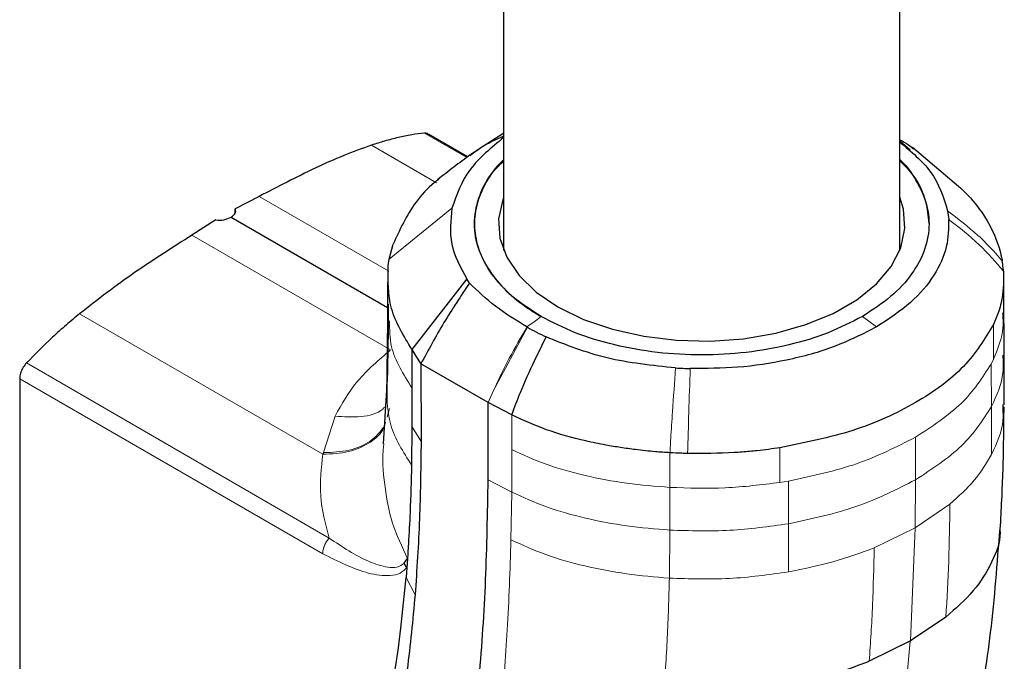
# Model space of a CAD drawing. Units: millimetres. Extents: x 0 to 210, y 0 to 297.
# Drawn here: x 153 to 156, y 123 to 125 of the extents above; entities that cross this region are included whole.
import ezdxf

# ---------------------------------------------------------------- set-up
doc = ezdxf.new("R2010")
doc.units = ezdxf.units.MM

msp = doc.modelspace()

# ---------------------------------------------------------------- linework, layer by layer
at = {"color": 7, "linetype": 'Continuous', "lineweight": 25}
for p, q in [((154.42291, 146.08816), (154.42291, 123.97362)), ((155.67291, 123.97362), (155.67291, 146.08683)), ((154.30925, 124.26855), (154.1864, 124.33947)), ((154.42342, 124.34304), (154.35627, 124.2998)), ((154.34317, 124.29136), (154.31918, 124.27592)), ((155.86548, 124.16926), (155.71264, 124.29801)), ((153.65123, 124.14374), (153.57592, 124.10483)), ((153.57592, 124.09067), (153.57592, 124.10483)), ((155.8234, 124.09795), (155.82688, 124.07142)), ((153.51469, 124.06948), (153.43938, 124.02145)), ((153.56298, 124.0788), (154.0565, 123.7939)), ((154.06223, 123.94559), (154.07436, 123.99283)), ((154.05894, 123.92448), (154.06223, 123.94559)), ((154.30669, 123.88391), (154.13354, 123.66068)), ((154.31493, 123.87041), (154.30669, 123.88391)), ((156.00084, 123.77547), (156.00083, 123.88636)), ((154.05654, 123.87194), (154.05649, 123.75143)), ((154.05645, 123.75265), (154.05308, 123.51023)), ((154.13354, 123.66068), (154.14636, 123.64034)), ((154.13354, 123.66068), (154.13355, 123.54026)), ((154.14636, 123.64034), (154.16184, 123.61577)), ((154.37397, 123.49331), (154.16185, 123.61577)), ((154.16185, 123.61577), (154.16238, 123.37246)), ((152.89611, 123.56859), (152.89611, 122.10312)), ((154.13355, 123.54026), (154.13359, 123.41764)), ((154.05341, 123.53393), (154.04266, 123.36355)), ((154.37396, 123.25007), (154.37397, 123.49331)), ((154.44825, 123.45471), (154.37397, 123.49331)), ((155.99736, 123.48698), (155.99756, 123.47184)), ((154.13359, 123.41764), (154.13246, 123.2959)), ((154.10917, 122.98669), (154.1196, 123.00218)), ((154.11749, 122.97326), (154.11493, 122.94172)), ((155.81799, 122.81688), (155.70663, 122.74231)), ((155.70663, 122.74231), (155.57648, 122.67745)), ((155.70515, 122.7405), (155.67012, 122.72412)), ((155.72349, 122.7536), (155.70515, 122.7405))]:
    msp.add_line(p, q, dxfattribs=at)
at = {"color": 8, "linetype": 'Continuous', "lineweight": 18}
for p, q in [((154.17316, 124.34332), (154.30637, 124.26642)), ((155.67291, 124.31908), (155.70535, 124.29051)), ((154.00569, 124.30538), (154.21112, 124.18679)), ((153.65123, 124.14374), (154.06027, 123.9076)), ((154.25996, 124.10674), (154.06225, 123.94558)), ((153.43938, 124.02145), (154.06637, 123.6595)), ((153.08502, 123.77382), (153.85273, 123.33068)), ((155.55469, 123.7651), (155.59928, 123.73212)), ((154.39077, 123.53162), (154.49765, 123.73139)), ((155.96861, 123.74014), (155.96861, 123.63088)), ((155.96084, 123.61508), (155.96861, 123.63088)), ((152.91746, 123.61842), (153.87229, 123.06616)), ((153.85212, 123.01673), (152.89611, 123.56859)), ((154.39077, 123.53162), (154.37398, 123.49331)), ((153.85461, 123.33558), (153.89103, 123.45083)), ((154.05504, 123.44711), (154.06325, 123.47497)), ((154.44831, 123.34542), (154.44825, 123.45471)), ((154.16207, 123.3724), (154.13359, 123.41764)), ((155.72182, 123.38408), (155.72216, 123.24992)), ((154.4483, 123.21143), (154.44831, 123.34542)), ((154.94742, 123.2259), (154.94745, 123.33517)), ((155.29431, 123.24161), (155.29433, 123.35087)), ((154.37396, 123.25007), (154.4483, 123.21143)), ((155.32168, 123.24609), (155.29431, 123.24161)), ((155.32205, 123.11139), (155.32168, 123.2461)), ((155.72216, 123.24992), (155.7216, 123.0984)), ((154.44601, 123.061), (154.44831, 123.21041)), ((154.44831, 123.21041), (154.44832, 123.21145)), ((154.94715, 123.09126), (154.94742, 123.2259)), ((155.83077, 123.17332), (155.7216, 123.0984)), ((155.32111, 122.95952), (155.32205, 123.11139)), ((154.94576, 122.93966), (154.94715, 123.09126)), ((155.7216, 123.0984), (155.59183, 123.03539)), ((155.70661, 122.74231), (155.7216, 123.0984)), ((154.14349, 122.88723), (154.11493, 122.94172))]:
    msp.add_line(p, q, dxfattribs=at)
at = {"color": 7, "linetype": 'Continuous', "lineweight": 25, "flags": 128}
for points in [[(154.42291, 124.14141), (154.41989, 124.13353), (154.40678, 124.07282), (154.41116, 124.0117), (154.43291, 123.95182), (154.47143, 123.89482), (154.52568, 123.84227), (154.59417, 123.79558), (154.67504, 123.75604), (154.76609, 123.72472), (154.86481, 123.70248), (154.96854, 123.68993), (155.07442, 123.6874), (155.17959, 123.69497), (155.28116, 123.71242), (155.37637, 123.73929), (155.46262, 123.77484), (155.53756, 123.81811), (155.59914, 123.8679), (155.64569, 123.92286), (155.67592, 123.9815), (155.68903, 124.04221), (155.68465, 124.10333), (155.67291, 124.14141)], [(156.00213, 123.64287), (156.00148, 123.71038), (156.00085, 123.77788)]]:
    msp.add_lwpolyline(points, dxfattribs=at)
at = {"color": 8, "linetype": 'Continuous', "lineweight": 18, "flags": 128}
msp.add_lwpolyline([(154.54101, 123.76498), (154.51876, 123.74852), (154.49652, 123.73206)], dxfattribs=at)
at = {"color": 7, "linetype": 'Continuous', "lineweight": 25}
for major_axis, ratio, start_param, end_param in [((0.04999, -0.00216), 0.546315, 5.5213543, 6.5685739), ((0.04998, 0.0024), 0.6066673, 4.4215083, 5.4687167)]:
    msp.add_ellipse((153.52763, 124.09921), major_axis=major_axis, ratio=ratio, start_param=start_param, end_param=end_param, dxfattribs=at)
for points, knots in [([(154.17317, 124.34332), (154.15977, 124.34188), (154.13245, 124.33895), (154.09029, 124.32983), (154.04787, 124.31879), (154.01963, 124.30981), (154.00569, 124.30538)], [0, 0, 0, 0, 0.2473767, 0.5046689, 0.7554483, 1, 1, 1, 1]), ([(154.18635, 124.33939), (154.1837, 124.34103), (154.1798, 124.34346), (154.17477, 124.34335), (154.17316, 124.34332)], [0, 0, 0, 0, 0.6794239, 1, 1, 1, 1]), ([(154.42291, 124.32957), (154.38381, 124.29728), (154.30207, 124.2298), (154.2744, 124.14892), (154.25996, 124.10673)], [0, 0, 0, 0, 0.4783526, 1, 1, 1, 1]), ([(154.42291, 124.33378), (154.39805, 124.32271), (154.36002, 124.30576), (154.32787, 124.28057), (154.31673, 124.27184)], [0, 0, 0, 0, 0.6534727, 1, 1, 1, 1]), ([(155.67291, 124.32253), (155.68218, 124.31757), (155.6975, 124.30936), (155.7108, 124.29844), (155.71605, 124.29414)], [0, 0, 0, 0, 0.6055792, 1, 1, 1, 1]), ([(155.67291, 124.31534), (155.70845, 124.28541), (155.78657, 124.21965), (155.81041, 124.14088), (155.8234, 124.09795)], [0, 0, 0, 0, 0.4549846, 1, 1, 1, 1]), ([(154.00567, 124.30529), (153.97664, 124.29491), (153.91787, 124.27392), (153.79952, 124.22024), (153.71027, 124.1742), (153.65123, 124.14375)], [0, 0, 0, 0, 0.2484448, 0.5028582, 1, 1, 1, 1]), ([(154.31764, 124.27479), (154.30034, 124.2621), (154.26547, 124.23652), (154.23162, 124.20971), (154.21456, 124.19619)], [0, 0, 0, 0, 0.4958347, 1, 1, 1, 1]), ([(154.42291, 124.25932), (154.42139, 124.258), (154.39718, 124.23701), (154.36731, 124.19134), (154.33638, 124.12349), (154.32762, 124.05383), (154.33909, 123.98391), (154.37026, 123.91656), (154.42139, 123.8527), (154.48009, 123.80221), (154.52459, 123.77494), (154.54102, 123.76488)], [0, 0, 0, 0, 0.0088756, 0.141247, 0.2696675, 0.4018155, 0.5298878, 0.6616384, 0.7902526, 0.9225929, 1, 1, 1, 1]), ([(154.54102, 123.76499), (154.50991, 123.78512), (154.44746, 123.82555), (154.38171, 123.89816), (154.34034, 123.97632), (154.32609, 124.05787), (154.34106, 124.13889), (154.37326, 124.20645), (154.40979, 124.24306), (154.42291, 124.25619)], [0, 0, 0, 0, 0.1515487, 0.3042933, 0.4572157, 0.6099766, 0.7624583, 0.9147545, 1, 1, 1, 1]), ([(155.67291, 124.25619), (155.68599, 124.24306), (155.72258, 124.20637), (155.75476, 124.13866), (155.76973, 124.05754), (155.75547, 123.97611), (155.71415, 123.89822), (155.64839, 123.82574), (155.58592, 123.78531), (155.55469, 123.7651)], [0, 0, 0, 0, 0.0851725, 0.2381003, 0.3908647, 0.5433466, 0.6956409, 0.8478357, 1, 1, 1, 1]), ([(155.76485, 124.05874), (155.76289, 124.08166), (155.75891, 124.12817), (155.72579, 124.19502), (155.69641, 124.23967), (155.67354, 124.25924), (155.67291, 124.25978)], [0, 0, 0, 0, 0.3266757, 0.6627487, 0.9906375, 1, 1, 1, 1]), ([(154.21846, 124.19791), (154.21384, 124.19446), (154.18449, 124.17257), (154.12568, 124.10564), (154.09486, 124.03795), (154.07433, 123.99284)], [0, 0, 0, 0, 0.05868216, 0.37282929, 1, 1, 1, 1]), ([(155.86401, 124.17057), (155.8653, 124.16939), (155.86718, 124.16766), (155.86916, 124.16578), (155.86992, 124.16505), (155.87013, 124.16485), (155.87019, 124.1648), (155.89387, 124.14215), (155.94377, 124.08333), (155.97898, 124.01023), (155.99213, 123.95929), (155.99482, 123.94582), (155.99554, 123.94195), (155.99575, 123.94078), (155.99582, 123.94038)], [0, 0, 0, 0, 0.0171879, 0.0250643, 0.027124, 0.027684, 0.0278465, 0.0279307, 0.3530095, 0.8285357, 0.9521284, 0.9854755, 0.9950859, 1, 1, 1, 1]), ([(154.25996, 124.10674), (154.25575, 124.06872), (154.24735, 123.99277), (154.28692, 123.92018), (154.30669, 123.88391)], [0, 0, 0, 0, 0.5005146, 1, 1, 1, 1]), ([(155.82685, 124.0714), (155.82641, 124.04252), (155.8255, 123.98281), (155.7841, 123.89348), (155.71209, 123.80602), (155.63718, 123.75695), (155.59928, 123.73212)], [0, 0, 0, 0, 0.2309479, 0.4774853, 0.7356323, 1, 1, 1, 1]), ([(153.43938, 124.02146), (153.4096, 124.00242), (153.34931, 123.9639), (153.23062, 123.88633), (153.14275, 123.81843), (153.08502, 123.77382)], [0, 0, 0, 0, 0.250953, 0.5079248, 1, 1, 1, 1]), ([(154.13354, 123.66068), (154.10767, 123.70338), (154.05594, 123.78879), (154.05796, 123.87925), (154.05897, 123.92448)], [0, 0, 0, 0, 0.5000066, 1, 1, 1, 1]), ([(155.99995, 123.90806), (155.99983, 123.90942), (155.99951, 123.91305), (155.99844, 123.92383), (155.99696, 123.93323), (155.99584, 123.94039)], [0, 0, 0, 0, 0.124502, 0.332658, 1, 1, 1, 1]), ([(155.9999, 123.90805), (156.00013, 123.87991), (156.0004, 123.84692), (155.99146, 123.80471), (155.98401, 123.77666), (155.97441, 123.7539), (155.96861, 123.74014)], [0, 0, 0, 0, 0.4998546, 0.5862054, 0.7499392, 1, 1, 1, 1]), ([(154.31493, 123.87041), (154.28751, 123.82922), (154.23266, 123.74682), (154.18545, 123.65946), (154.16184, 123.61577)], [0, 0, 0, 0, 0.4999346, 1, 1, 1, 1]), ([(154.49652, 123.73205), (154.46173, 123.75334), (154.39214, 123.79593), (154.34068, 123.84558), (154.31493, 123.87041)], [0, 0, 0, 0, 0.4997947, 1, 1, 1, 1]), ([(154.05897, 123.80399), (154.05867, 123.75819), (154.05813, 123.6764), (154.05637, 123.59533), (154.0556, 123.55966)], [0, 0, 0, 0, 0.5599891, 1, 1, 1, 1]), ([(153.085, 123.7739), (153.07084, 123.76203), (153.04216, 123.73798), (152.98566, 123.6879), (152.9446, 123.64607), (152.91746, 123.61842)], [0, 0, 0, 0, 0.2484667, 0.5031888, 1, 1, 1, 1]), ([(155.55469, 123.7651), (155.51968, 123.74707), (155.44964, 123.71101), (155.32409, 123.67305), (155.18912, 123.64915), (155.04821, 123.64106), (154.90711, 123.64913), (154.77168, 123.67305), (154.64591, 123.71099), (154.57589, 123.74704), (154.54102, 123.76499)], [0, 0, 0, 0, 0.1248155, 0.2496559, 0.3745778, 0.4996536, 0.6249609, 0.7504025, 0.8756969, 1, 1, 1, 1]), ([(154.49652, 123.73206), (154.49671, 123.73195), (154.49708, 123.73173), (154.49746, 123.73151), (154.49765, 123.7314)], [0, 0, 0, 0, 0.5000037, 1, 1, 1, 1]), ([(154.49765, 123.7314), (154.50725, 123.72603), (154.52644, 123.71528), (154.54701, 123.70541), (154.55729, 123.70048)], [0, 0, 0, 0, 0.49998297, 1, 1, 1, 1]), ([(155.59928, 123.73212), (155.55627, 123.71024), (155.47126, 123.66699), (155.31975, 123.62541), (155.16499, 123.6015), (155.06156, 123.60097), (155.01153, 123.60072)], [0, 0, 0, 0, 0.26436828, 0.52251558, 0.76905286, 1, 1, 1, 1]), ([(154.44826, 123.45471), (154.45727, 123.47823), (154.47928, 123.53575), (154.51602, 123.61805), (154.54486, 123.67564), (154.5573, 123.70047)], [0, 0, 0, 0, 0.282465, 0.6905844, 1, 1, 1, 1]), ([(154.96559, 123.60274), (154.8914, 123.61049), (154.74303, 123.62599), (154.6192, 123.67565), (154.55729, 123.70047)], [0, 0, 0, 0, 0.500026, 1, 1, 1, 1]), ([(156.00197, 123.48655), (156.00215, 123.51241), (156.00251, 123.56438), (156.00229, 123.61653), (156.00217, 123.64274)], [0, 0, 0, 0, 0.4974698, 1, 1, 1, 1]), ([(152.91747, 123.61843), (152.91395, 123.61414), (152.90685, 123.60546), (152.89953, 123.58978), (152.89643, 123.57718), (152.89618, 123.57057), (152.89611, 123.5686)], [0, 0, 0, 0, 0.2916116, 0.5901152, 0.8780373, 1, 1, 1, 1]), ([(154.96559, 123.60274), (154.97323, 123.60231), (154.98852, 123.60144), (155.00386, 123.60097), (155.01153, 123.60074)], [0, 0, 0, 0, 0.4999469, 1, 1, 1, 1]), ([(155.98984, 123.09427), (155.99311, 123.15612), (155.99982, 123.28302), (156.00098, 123.41299), (156.00158, 123.47963)], [0, 0, 0, 0, 0.4873344, 1, 1, 1, 1]), ([(154.94745, 123.33517), (154.93212, 123.33619), (154.89566, 123.33862), (154.84366, 123.34419), (154.79163, 123.3514), (154.73915, 123.36023), (154.65949, 123.37678), (154.55565, 123.40525), (154.48386, 123.43831), (154.44825, 123.45471)], [0, 0, 0, 0, 0.08433535, 0.20063132, 0.28874765, 0.37662798, 0.49921178, 0.75167006, 1, 1, 1, 1]), ([(154.16238, 123.37246), (154.16237, 123.37226), (154.16235, 123.37058), (154.16228, 123.36491), (154.16128, 123.28291), (154.15934, 123.12009), (154.14889, 122.96668), (154.14348, 122.88723)], [0, 0, 0, 0, 0.0012414, 0.0102239, 0.0344697, 0.5000203, 1, 1, 1, 1]), ([(155.00345, 123.33281), (154.99719, 123.33301), (154.9785, 123.33361), (154.95985, 123.33455), (154.94745, 123.33517)], [0, 0, 0, 0, 0.3345076, 1, 1, 1, 1]), ([(155.29433, 123.35087), (155.27055, 123.34755), (155.23102, 123.34202), (155.18262, 123.33784), (155.10977, 123.33285), (155.05246, 123.33283), (155.00345, 123.33281)], [0, 0, 0, 0, 0.250061, 0.4155395, 0.5001451, 1, 1, 1, 1]), ([(154.13246, 123.2959), (154.13112, 123.24653), (154.12887, 123.1633), (154.12396, 123.07131), (154.12098, 123.02279), (154.11996, 123.00759), (154.1196, 123.00223)], [0, 0, 0, 0, 0.4999663, 0.8427756, 0.9445842, 1, 1, 1, 1]), ([(154.25587, 122.04819), (154.27538, 122.14121), (154.31441, 122.32727), (154.34788, 122.62592), (154.36864, 122.93315), (154.37219, 123.14443), (154.37396, 123.25007)], [0, 0, 0, 0, 0.2499494, 0.4999775, 0.7499824, 1, 1, 1, 1]), ([(155.41471, 121.38235), (155.42534, 121.39384), (155.46355, 121.43512), (155.53553, 121.53068), (155.623, 121.66323), (155.69261, 121.79577), (155.74184, 121.90468), (155.77969, 121.99833), (155.82028, 122.11325), (155.86853, 122.27483), (155.91899, 122.49394), (155.9645, 122.77633), (155.98047, 122.98659), (155.98885, 123.09691)], [0, 0, 0, 0, 0.02416185, 0.08679616, 0.18950513, 0.28647512, 0.33321544, 0.38786987, 0.45630078, 0.53865434, 0.67023324, 0.82696796, 1, 1, 1, 1]), ([(155.98839, 123.0943), (155.98862, 123.09067), (155.99085, 123.05591), (155.9653, 122.98963), (155.91092, 122.8988), (155.84897, 122.84419), (155.81799, 122.81688)], [0, 0, 0, 0, 0.0373924, 0.358335, 0.6791317, 1, 1, 1, 1]), ([(154.11749, 122.97326), (154.11582, 122.9754), (154.11248, 122.97968), (154.11027, 122.98435), (154.10917, 122.98669)], [0, 0, 0, 0, 0.5006885, 1, 1, 1, 1]), ([(154.1196, 123.00223), (154.11926, 122.99739), (154.11858, 122.98771), (154.11784, 122.97807), (154.11747, 122.97326)], [0, 0, 0, 0, 0.5000003, 1, 1, 1, 1]), ([(154.05364, 122.49909), (154.06261, 122.54633), (154.08017, 122.63879), (154.10028, 122.78672), (154.10989, 122.88834), (154.11493, 122.94172)], [0, 0, 0, 0, 0.33152779, 0.64884086, 1, 1, 1, 1]), ([(154.14348, 122.88723), (154.13614, 122.80767), (154.12183, 122.65243), (154.09526, 122.50633), (154.08231, 122.4351)], [0, 0, 0, 0, 0.512468, 1, 1, 1, 1]), ([(155.57648, 122.67745), (155.52833, 122.65914), (155.43199, 122.62251), (155.26919, 122.58675), (155.09915, 122.56589), (154.98493, 122.5665), (154.9277, 122.56681)], [0, 0, 0, 0, 0.2496838, 0.4995946, 0.749308, 1, 1, 1, 1])]:
    msp.add_open_spline(points, degree=3, knots=knots, dxfattribs=at)
at = {"color": 8, "linetype": 'Continuous', "lineweight": 18}
for points, knots in [([(155.8234, 124.09795), (155.85623, 124.07302), (155.90885, 124.03306), (155.96368, 123.97812), (155.98748, 123.95016), (155.99582, 123.94037)], [0, 0, 0, 0, 0.5187571, 0.831411, 1, 1, 1, 1]), ([(155.99995, 123.90806), (155.97536, 123.93648), (155.92421, 123.99559), (155.86012, 124.04549), (155.82685, 124.0714)], [0, 0, 0, 0, 0.4808205, 1, 1, 1, 1]), ([(155.99698, 123.77611), (155.99805, 123.7608), (156.00146, 123.71181), (155.98199, 123.66386), (155.96861, 123.63088)], [0, 0, 0, 0, 0.3124703, 1, 1, 1, 1]), ([(154.13354, 123.54026), (154.10655, 123.58284), (154.06309, 123.65141), (154.06303, 123.72406), (154.063, 123.7516)], [0, 0, 0, 0, 0.6210315, 1, 1, 1, 1]), ([(154.39077, 123.53162), (154.40681, 123.5657), (154.43892, 123.6339), (154.47731, 123.69933), (154.49652, 123.73205)], [0, 0, 0, 0, 0.499841, 1, 1, 1, 1]), ([(153.89103, 123.45083), (153.9125, 123.4892), (153.95546, 123.56595), (154.0294, 123.62831), (154.06637, 123.6595)], [0, 0, 0, 0, 0.49994, 1, 1, 1, 1]), ([(155.96209, 123.48088), (155.97818, 123.51636), (156.00236, 123.56969), (155.99873, 123.62451), (155.99752, 123.64286)], [0, 0, 0, 0, 0.6653282, 1, 1, 1, 1]), ([(154.94745, 123.33517), (154.94834, 123.35029), (154.95089, 123.39345), (154.9565, 123.48328), (154.9621, 123.55684), (154.96559, 123.60274)], [0, 0, 0, 0, 0.1686207, 0.4812353, 1, 1, 1, 1]), ([(155.01153, 123.60072), (155.00998, 123.55471), (155.00698, 123.46609), (155.00459, 123.37608), (155.00345, 123.33279)], [0, 0, 0, 0, 0.5191792, 1, 1, 1, 1]), ([(155.96084, 123.61508), (155.96104, 123.59272), (155.96144, 123.54801), (155.96188, 123.50326), (155.96209, 123.48088)], [0, 0, 0, 0, 0.4999963, 1, 1, 1, 1]), ([(154.13245, 123.2959), (154.10608, 123.33778), (154.05244, 123.42295), (154.05453, 123.51359), (154.05559, 123.55966)], [0, 0, 0, 0, 0.4917767, 1, 1, 1, 1]), ([(153.89103, 123.45083), (153.91875, 123.44893), (153.97419, 123.44512), (154.02913, 123.45971), (154.04601, 123.47764), (154.04821, 123.47997)], [0, 0, 0, 0, 0.4652801, 0.9305556, 1, 1, 1, 1]), ([(155.72216, 123.24992), (155.77456, 123.28412), (155.87935, 123.35252), (155.93451, 123.4381), (155.96209, 123.48088)], [0, 0, 0, 0, 0.5000365, 1, 1, 1, 1]), ([(155.9621, 123.48088), (155.96224, 123.45558), (155.96254, 123.40496), (155.96228, 123.3547), (155.96215, 123.32956)], [0, 0, 0, 0, 0.499926, 1, 1, 1, 1]), ([(155.99756, 123.47184), (155.99818, 123.46037), (156.00075, 123.41257), (155.97882, 123.36541), (155.96215, 123.32956)], [0, 0, 0, 0, 0.2399942, 1, 1, 1, 1]), ([(154.05068, 123.4322), (154.04921, 123.42601), (154.04304, 123.40023), (154.00305, 123.36567), (153.93669, 123.33448), (153.88071, 123.33196), (153.85272, 123.3307)], [0, 0, 0, 0, 0.09519961, 0.3967823, 0.6983828, 1, 1, 1, 1]), ([(153.85461, 123.33558), (153.88228, 123.33679), (153.93764, 123.33919), (154.00679, 123.36881), (154.033, 123.40123), (154.04606, 123.41738)], [0, 0, 0, 0, 0.3341198, 0.6682386, 1, 1, 1, 1]), ([(154.11961, 123.00223), (154.10213, 123.03865), (154.06611, 123.11374), (154.04598, 123.23595), (154.03822, 123.31994), (154.04489, 123.36093), (154.04527, 123.36326)], [0, 0, 0, 0, 0.3114504, 0.6419975, 0.9796623, 1, 1, 1, 1]), ([(153.87229, 123.06616), (153.86072, 123.11078), (153.83755, 123.20008), (153.84765, 123.28718), (153.85271, 123.33076)], [0, 0, 0, 0, 0.4996637, 1, 1, 1, 1]), ([(153.85461, 123.33558), (153.85442, 123.33476), (153.85404, 123.3331), (153.85317, 123.33149), (153.85273, 123.33068)], [0, 0, 0, 0, 0.501507, 1, 1, 1, 1]), ([(154.44831, 123.34542), (154.48355, 123.32916), (154.55461, 123.29637), (154.67895, 123.2621), (154.8104, 123.23711), (154.90181, 123.22963), (154.94742, 123.2259)], [0, 0, 0, 0, 0.2459926, 0.4960405, 0.7485291, 1, 1, 1, 1]), ([(155.96215, 123.32956), (155.94567, 123.30203), (155.9127, 123.24698), (155.85808, 123.19787), (155.83077, 123.17332)], [0, 0, 0, 0, 0.5000359, 1, 1, 1, 1]), ([(154.94742, 123.2259), (155.00586, 123.22399), (155.12272, 123.22018), (155.23712, 123.23447), (155.29431, 123.24161)], [0, 0, 0, 0, 0.50006122, 1, 1, 1, 1]), ([(155.32205, 123.11139), (155.39617, 123.12731), (155.54442, 123.15916), (155.66291, 123.21966), (155.72216, 123.24992)], [0, 0, 0, 0, 0.4999634, 1, 1, 1, 1]), ([(154.44829, 123.21143), (154.4841, 123.19492), (154.55575, 123.16189), (154.6804, 123.12766), (154.81106, 123.10253), (154.90178, 123.09502), (154.94715, 123.09126)], [0, 0, 0, 0, 0.24977223, 0.49984717, 0.74983859, 1, 1, 1, 1]), ([(155.83077, 123.17332), (155.82994, 123.11309), (155.82828, 122.99264), (155.82145, 122.87544), (155.81804, 122.81685)], [0, 0, 0, 0, 0.5001043, 1, 1, 1, 1]), ([(154.94715, 123.09126), (155.0105, 123.08926), (155.13719, 123.08528), (155.26043, 123.10268), (155.32205, 123.11139)], [0, 0, 0, 0, 0.5000092, 1, 1, 1, 1]), ([(153.85212, 123.01673), (153.85236, 123.02081), (153.85284, 123.02897), (153.8571, 123.04229), (153.86351, 123.05527), (153.86937, 123.06253), (153.87229, 123.06616)], [0, 0, 0, 0, 0.25003721, 0.49997835, 0.74994267, 1, 1, 1, 1]), ([(153.87229, 123.06616), (153.91403, 123.03846), (153.97664, 122.9969), (154.0478, 122.97416), (154.08726, 122.97127), (154.10188, 122.98156), (154.10917, 122.98669)], [0, 0, 0, 0, 0.5000712, 0.7501854, 0.8753584, 1, 1, 1, 1]), ([(154.33028, 122.00959), (154.34722, 122.08944), (154.38195, 122.25314), (154.41451, 122.51082), (154.43679, 122.78119), (154.44287, 122.96564), (154.44601, 123.061)], [0, 0, 0, 0, 0.2438441, 0.4999231, 0.7414565, 1, 1, 1, 1]), ([(154.44599, 123.06099), (154.48189, 123.04444), (154.5537, 123.01133), (154.67847, 122.97676), (154.80934, 122.95131), (154.90029, 122.94355), (154.94576, 122.93966)], [0, 0, 0, 0, 0.24972337, 0.49963723, 0.749857, 1, 1, 1, 1]), ([(154.11749, 122.97326), (154.11095, 122.96654), (154.09668, 122.95187), (154.05496, 122.94535), (153.97426, 122.95563), (153.90094, 122.99231), (153.85212, 123.01673)], [0, 0, 0, 0, 0.1144023, 0.2495744, 0.5003937, 1, 1, 1, 1]), ([(155.59183, 123.03539), (155.54933, 123.01962), (155.46434, 122.98809), (155.36885, 122.96905), (155.32111, 122.95952)], [0, 0, 0, 0, 0.4999656, 1, 1, 1, 1]), ([(155.57649, 122.67745), (155.58033, 122.73629), (155.58801, 122.85399), (155.59055, 122.97492), (155.59182, 123.03539)], [0, 0, 0, 0, 0.4999341, 1, 1, 1, 1]), ([(154.94576, 122.93966), (155.00918, 122.93759), (155.13601, 122.93343), (155.25941, 122.95083), (155.32111, 122.95952)], [0, 0, 0, 0, 0.5000471, 1, 1, 1, 1]), ([(154.92769, 122.56672), (154.93191, 122.62805), (154.94036, 122.75075), (154.94396, 122.87668), (154.94576, 122.93966)], [0, 0, 0, 0, 0.4998983, 1, 1, 1, 1]), ([(155.70515, 122.7405), (155.69987, 122.67885), (155.68932, 122.5556), (155.67222, 122.43708), (155.66367, 122.37784)], [0, 0, 0, 0, 0.5001712, 1, 1, 1, 1])]:
    msp.add_open_spline(points, degree=3, knots=knots, dxfattribs=at)
at = {"color": 7, "linetype": 'Continuous', "lineweight": 25}
msp.add_open_spline([(155.96861, 123.74014), (155.941, 123.69464), (155.88578, 123.60364), (155.72866, 123.48941), (155.53078, 123.3987), (155.37315, 123.36681), (155.29433, 123.35087)], degree=3, dxfattribs=at)
at = {"color": 8, "linetype": 'Continuous', "lineweight": 18}
for points in [[(155.96084, 123.61508), (155.93343, 123.57229), (155.87861, 123.48672), (155.7741, 123.41828), (155.72185, 123.38406)], [(155.32168, 123.24609), (155.39579, 123.26192), (155.54402, 123.29357), (155.66257, 123.3539), (155.72185, 123.38406)]]:
    msp.add_open_spline(points, degree=3, dxfattribs=at)

doc.saveas('drawing.dxf')
